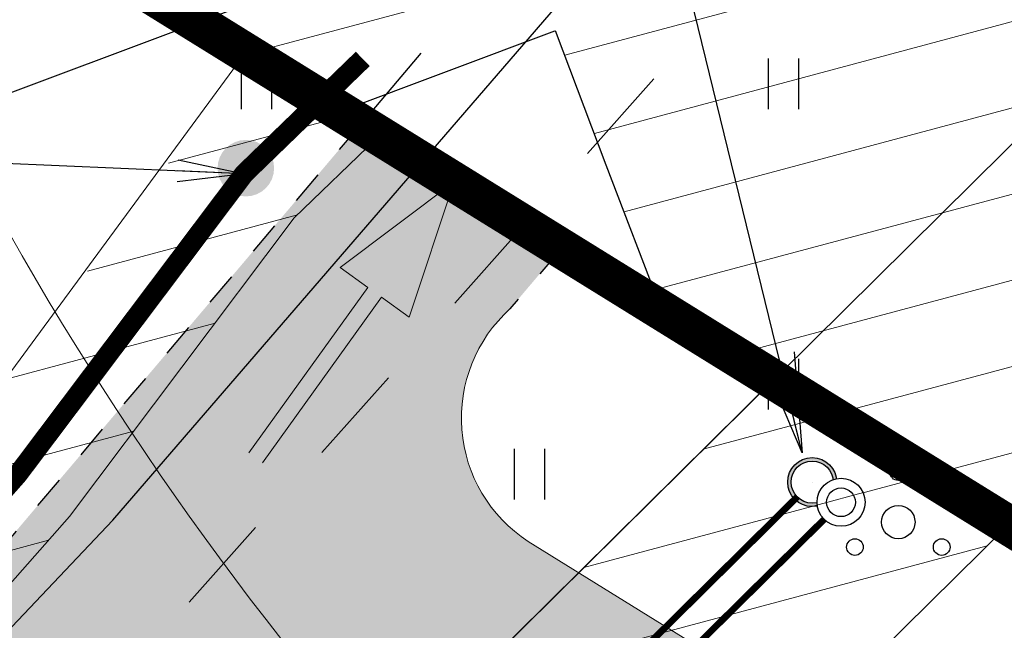
# Model space of a CAD drawing. Units: metres. Extents: x 549345 to 1099434, y 6580637 to 13163737.
# Drawn here: x 549475 to 549490, y 6581573 to 6581582 of the extents above; entities that cross this region are included whole.
import ezdxf

# ---------------------------------------------------------------- set-up
doc = ezdxf.new("R2010")
doc.units = ezdxf.units.M
doc.header["$MEASUREMENT"] = 0
doc.set_wipeout_variables(frame=1)
doc.linetypes.add('KRUUSKILL', pattern=[2, 1, -1])
doc.layers.get('0').update_dxf_attribs({"color": 4})
for name, color, linetype in [('0_sade_tabel', 6, 'Continuous'), ('1674-ET0-001$0$ITK_kaitsetoru_text', 7, 'Continuous'), ('HALJASTUS', 92, 'Continuous'), ('kalmuvälja_DP$0$Tingmärk', 7, 'Continuous'), ('KPOHULIIN', 6, 'Continuous'), ('MPOHULIIN', 1, 'Continuous'), ('PIIR', 240, 'Continuous'), ('RAJATIS', 113, 'Continuous'), ('SITRASS', 4, 'Continuous'), ('TEE', 7, 'Continuous'), ('Vesi_elemendid', 7, 'Continuous'), ('VPP_OLMEKANAL_KAEVUD', 244, 'Continuous')]:
    doc.layers.add(name, color=color, linetype=linetype)
for name, color, linetype, lineweight in [('MÕÕDUD', 7, 'Continuous', 0), ('OPT-plan. reovee trass', 16, '05441_GE-VK$0$K1_KPROJEKT', 9), ('OPT-plan.veetrass', 162, '05441_GE-VK$0$V1_KPROJEKT', 5), ('TL_L_kattemärgistus_valge', 7, 'Continuous', 0)]:
    doc.layers.add(name, color=color, linetype=linetype, lineweight=lineweight)
doc.styles.add('05441_GE-VK$0$KPR-jooned', font='romand.shx')
doc.styles.add('kalmuvälja_DP$0$Standard', font='txt')
doc.linetypes.add('+_LINE', pattern='A,0.5,-0.2,["+",Standard,S=0.1,R=0,X=-0.1,Y=-0.05],-0.2', length=0.9)
doc.linetypes.add('05441_GE-VK$0$K1_KPROJEKT', pattern='A,9.5,-1.25,["K1",05441_GE-VK$0$KPR-jooned,S=1,R=0,X=-0.857,Y=-0.5],-1.25', length=12)
doc.linetypes.add('05441_GE-VK$0$V1_KPROJEKT', pattern='A,9.5,-1.25,["V1",05441_GE-VK$0$KPR-jooned,S=1,R=0,X=-0.845,Y=-0.5],-1.25', length=12)
doc.linetypes.add('EP_OHL', pattern='A,10,[138,mkm,S=1,R=0,X=0,Y=0],1,[138,mkm,S=1,R=0,X=0,Y=0],4,[138,mkm,S=1,R=180,X=0,Y=0],1,[138,mkm,S=1,R=180,X=0,Y=0],15', length=31)
doc.linetypes.add('kalmuvälja_DP$0$PR_SIDEKANALISATSIOON', pattern='A,4500,-467.190158,["/",kalmuvälja_DP$0$Standard,S=1500,R=0,X=0,Y=-808.938033],-1518.713601', length=6485.903759)
doc.linetypes.add('MP_OHL', pattern='A,10,[138,mkm,S=1,R=0,X=0,Y=0],6,[138,mkm,S=1,R=180,X=0,Y=0],15', length=31)
doc.linetypes.add('SI_KBL', pattern='A,8,-2,4,[132,mkm,S=0.5,R=0,X=0,Y=0],4,-2', length=20)
doc.dimstyles.new('ISO-25', dxfattribs={"dimtxt": 2.5, "dimasz": 2.5, "dimexe": 1.25, "dimexo": 0.625, "dimtad": 1, "dimtxsty": 'Standard', "dimcen": 2.5, "dimadec": 0, "dimazin": 0, "dimtfac": 1, "dimtmove": 0, "dimatfit": 3, "dimfxl": 1, "dimarcsym": 0})

# ---------------------------------------------------------------- blocks, each defined once
blk = doc.blocks.new('HEIN')
at = {"color": 0, "linetype": 'Continuous'}
for p, q in [((-0.455, 0.761), (-0.455, -0.761)), ((0.455, 0.761), (0.455, -0.761))]:
    blk.add_line(p, q, dxfattribs=at)
blk = doc.blocks.new('PQQSAS')
at = {"color": 0, "linetype": 'Continuous'}
for centre, radius in [((0, 1.5), 0.25), ((0, 0), 0.5), ((-1.3, -0.75), 0.25), ((1.3, -0.75), 0.25)]:
    blk.add_circle(centre, radius, dxfattribs=at)
blk = doc.blocks.new('VKT_kk_kvk-1')
at = {"color": 36}
blk.add_wipeout([(0.427, 0), (0.421, 0.074), (0.401, 0.146), (0.37, 0.214), (0.327, 0.275), (0.275, 0.327), (0.214, 0.37), (0.146, 0.401), (0.074, 0.421), (0, 0.427), (-0.074, 0.421), (-0.146, 0.401), (-0.214, 0.37), (-0.275, 0.327), (-0.327, 0.275), (-0.37, 0.214), (-0.401, 0.146), (-0.421, 0.074), (-0.427, 0), (-0.421, -0.074), (-0.401, -0.146), (-0.37, -0.214), (-0.327, -0.275), (-0.275, -0.327), (-0.214, -0.37), (-0.146, -0.401), (-0.074, -0.421), (0, -0.427), (0.074, -0.421), (0.146, -0.401), (0.214, -0.37), (0.275, -0.327), (0.327, -0.275), (0.37, -0.214), (0.401, -0.146), (0.421, -0.074)], dxfattribs=at)
h = blk.add_hatch(color=36)
h.paths.add_polyline_path([(-0.499, 0, 1), (0.499, 0, 1)])
h.paths.add_polyline_path([(0.43, 0, -1), (-0.43, 0, -1)], flags=16)
blk.add_line((0, 0), (0, 0), dxfattribs=at)
for radius in [0.499, 0.43]:
    blk.add_circle((0, 0), radius, dxfattribs=at)
blk = doc.blocks.new('Arrow - S')
at = {"linetype": 'Continuous'}
blk.add_hatch(color=0, dxfattribs=at).paths.add_polyline_path([(0.72, -2.9133), (0.8275, -1.6607), (0.5345, -1.7253), (0.1465, 0.0323), (0, 0), (0.388, -1.7577), (0.0951, -1.8223)])
at = {"color": 0, "linetype": 'Continuous'}
for p, q in [((0, 0), (0.388, -1.7577)), ((0.1465, 0.0323), (0.5345, -1.7253)), ((0.5345, -1.7253), (0.8275, -1.6607)), ((0.8275, -1.6607), (0.72, -2.9133)), ((0.0951, -1.8223), (0.388, -1.7577)), ((0.72, -2.9133), (0.0951, -1.8223))]:
    blk.add_line(p, q, dxfattribs=at)
blk = doc.blocks.new('vesi')
at = {"layer": 'Vesi_elemendid', "color": 5, "linetype": 'Continuous'}
blk.add_line((552638.046, 6586372.813), (552638.046, 6586372.813), dxfattribs=at)
at = {"color": 5, "linetype": 'Continuous'}
blk.add_wipeout([(552637.803, 6586372.749), (552637.82, 6586372.703), (552637.846, 6586372.661), (552637.88, 6586372.625), (552637.92, 6586372.596), (552637.964, 6586372.575), (552638.012, 6586372.564), (552638.061, 6586372.562), (552638.11, 6586372.57), (552638.156, 6586372.587), (552638.198, 6586372.613), (552638.234, 6586372.646), (552638.263, 6586372.686), (552638.284, 6586372.731), (552638.295, 6586372.779), (552638.297, 6586372.828), (552638.289, 6586372.877), (552638.272, 6586372.923), (552638.246, 6586372.965), (552638.213, 6586373.001), (552638.173, 6586373.03), (552638.128, 6586373.05), (552638.08, 6586373.062), (552638.031, 6586373.064), (552637.983, 6586373.056), (552637.936, 6586373.039), (552637.894, 6586373.013), (552637.858, 6586372.979), (552637.829, 6586372.94), (552637.809, 6586372.895), (552637.797, 6586372.847), (552637.796, 6586372.798)], dxfattribs=at).dxf.layer = 'Vesi_elemendid'
at = {"layer": 'Vesi_elemendid', "color": 5, "linetype": 'Continuous'}
for radius in [0.25, 0.15]:
    blk.add_circle((552638.046, 6586372.813), radius, dxfattribs=at)

msp = doc.modelspace()

# ---------------------------------------------------------------- hatches: boundary and pattern name
at = {"layer": '1674-ET0-001$0$ITK_kaitsetoru_text', "lineweight": -3}
h = msp.add_hatch(color=1, dxfattribs=at)
edge = h.paths.add_edge_path()
edge.add_arc((549478.412, 6581580.074), 0.424, 0, 360)
at = {"layer": 'RAJATIS', "lineweight": 15, "ltscale": 10}
h = msp.add_hatch(dxfattribs=at)
h.set_pattern_fill('ANSI31', color=6, scale=10, angle=330, style=0)
h.set_pattern_definition([(15, (-1678.0623, 0), (-0.32352380638, 1.20740728286), [])])
h.paths.add_polyline_path([(549455.658, 6581555.033), (549432.235, 6581531.554), (549411.433, 6581511.491), (549394.225, 6581495.979), (549382.891, 6581484.023), (549381.746, 6581484.124), (549372.6, 6581490.017), (549356.877, 6581479.958), (549356.596, 6581479.939), (549356.505, 6581479.965), (549356.14, 6581480.398), (549355.674, 6581481.943), (549355.263, 6581482.28), (549353.927, 6581482.607, 1.014234), (549353.479, 6581480.658), (549354.012, 6581480.527), (549354.344, 6581479.426), (549355.369, 6581478.207), (549356.386, 6581477.92), (549357.524, 6581477.997), (549372.596, 6581487.64), (549381.078, 6581482.175), (549383.678, 6581481.946), (549395.622, 6581494.546), (549412.797, 6581510.028), (549433.637, 6581530.128), (549457.118, 6581553.664), (549475.77, 6581574.848), (549479.139, 6581579.327), (549480.37, 6581580.52), (549478.689, 6581581.676), (549477.635, 6581580.655), (549474.218, 6581576.112)])
at = {"layer": 'TEE', "ltscale": 0.5}
msp.add_hatch(color=253, dxfattribs=at).paths.add_polyline_path([(549482.645, 6581574.473, -0.492006), (549482.372, 6581577.961), (549483.143, 6581578.871), (549480.135, 6581580.735), (549472.378, 6581571.568), (549475.05, 6581569.307, -0.26627), (549483.339, 6581569.925), (549497.446, 6581561.18), (549499.771, 6581563.857)])

# ---------------------------------------------------------------- linework, layer by layer
at = {"layer": 'kalmuvälja_DP$0$Tingmärk', "color": 4, "linetype": 'kalmuvälja_DP$0$PR_SIDEKANALISATSIOON', "ltscale": 0.001, "true_color": 0x00ffff, "const_width": 0.3, "flags": 128}
msp.add_lwpolyline([(549381.412, 6581483.15), (549383.285, 6581482.985), (549394.924, 6581495.262), (549412.115, 6581510.76), (549432.936, 6581530.841), (549456.388, 6581554.349), (549474.994, 6581575.48), (549478.387, 6581579.991), (549480.165, 6581581.714)], dxfattribs=at)
at = {"layer": 'KPOHULIIN', "linetype": 'EP_OHL', "ltscale": 0.8}
msp.add_lwpolyline([(549445.004, 6581535.972), (549493.164, 6581583.676)], dxfattribs=at)
at = {"layer": 'MPOHULIIN', "linetype": 'MP_OHL', "ltscale": 0.5}
msp.add_lwpolyline([(549600.769, 6581628.194), (549548.893, 6581608.774), (549509.854, 6581594.324), (549455.772, 6581574.037)], dxfattribs=at)
at = {"layer": 'MÕÕDUD', "color": 21, "linetype": '+_LINE', "ltscale": 25}
msp.add_lwpolyline([(549572.058, 6581790.825, 0.017331), (549568.006, 6581785.106, 0.110334), (549551.252, 6581756.237, 0), (549544.907, 6581725.277, 0.105148), (549543.352, 6581699.985, -0.02936), (549535.37, 6581698.899, 0.402861), (549476.492, 6581665.907, 0.317651), (549468.708, 6581602.255, 0.267594), (549492.827, 6581561.045, 0.137619), (549516.407, 6581553.228, 0.099404), (549538.354, 6581550.527, 0.200773), (549576.969, 6581570.239), (549598.213, 6581609.889, 0), (549620.506, 6581600.55, 0.079741), (549640.064, 6581592.357, 0.111836), (549669.021, 6581592.568, 0), (549708.547, 6581598.272, 0.131509)], format="xyb", dxfattribs=at)
at = {"layer": 'OPT-plan. reovee trass', "ltscale": 1.2, "const_width": 0.1, "flags": 128}
msp.add_lwpolyline([(549389.903, 6581480.824), (549398.05, 6581487.401), (549445.704, 6581534.554), (549486.903, 6581575.363)], dxfattribs=at)
at = {"layer": 'OPT-plan.veetrass', "lineweight": 0, "ltscale": 1.2, "const_width": 0.1}
msp.add_lwpolyline([(549389.871, 6581480.085), (549398.384, 6581487.028), (549446.411, 6581534.551), (549487.337, 6581575.056)], dxfattribs=at)
at = {"layer": 'PIIR', "color": 250, "lineweight": 0, "ltscale": 0.5}
msp.add_line((549482.645, 6581574.473), (549499.771, 6581563.857), dxfattribs=at)
at = {"layer": 'PIIR', "color": 1, "lineweight": 0, "ltscale": 0.5, "const_width": 0.6}
for points in [[(549559.853, 6581688.716), (549559.853, 6581688.716), (549471.002, 6581586.397), (549502.429, 6581566.916), (549600.157, 6581679.403), (549559.853, 6581688.716), (549559.853, 6581688.716), (549559.853, 6581688.716)], [(549471.002, 6581586.397), (549471.002, 6581586.397), (549463.03, 6581577.22), (549494.456, 6581557.739), (549502.429, 6581566.916), (549471.002, 6581586.397), (549471.002, 6581586.397), (549471.002, 6581586.397)]]:
    msp.add_lwpolyline(points, dxfattribs=at)
at = {"layer": 'PIIR', "color": 250, "lineweight": 0, "ltscale": 0.5}
msp.add_arc((549483.852, 6581576.322), 2.208, 132.0686, 236.8584, dxfattribs=at)
at = {"layer": 'RAJATIS', "color": 6, "lineweight": 15, "flags": 128}
for points in [[(549355.263, 6581482.28), (549355.674, 6581481.943), (549356.14, 6581480.398), (549356.505, 6581479.965), (549356.596, 6581479.939), (549356.877, 6581479.958), (549372.6, 6581490.017), (549381.746, 6581484.124), (549382.891, 6581484.023), (549394.225, 6581495.979), (549411.433, 6581511.491), (549432.235, 6581531.554), (549455.658, 6581555.033), (549474.218, 6581576.112), (549478.344, 6581581.719), (549478.344, 6581581.719)], [(549353.479, 6581480.658), (549354.012, 6581480.527), (549354.344, 6581479.426), (549355.369, 6581478.207), (549356.386, 6581477.92), (549357.524, 6581477.997), (549372.596, 6581487.64), (549381.078, 6581482.175), (549383.678, 6581481.946), (549395.622, 6581494.546), (549412.797, 6581510.028), (549433.637, 6581530.128), (549457.118, 6581553.664), (549475.77, 6581574.848), (549479.139, 6581579.327), (549480.37, 6581580.52)], [(549390.056, 6581482.816), (549397.045, 6581488.517), (549445.004, 6581535.973), (549486.353, 6581576.929)], [(549484.361, 6581569.297), (549489.84, 6581574.719), (549502.429, 6581566.916)]]:
    msp.add_lwpolyline(points, dxfattribs=at)
at = {"layer": 'SITRASS', "linetype": 'SI_KBL', "ltscale": 0.5, "flags": 128}
msp.add_lwpolyline([(549380.525, 6581488.485), (549383.45, 6581486.82), (549391.53, 6581491.53), (549412.456, 6581510.394), (549433.287, 6581530.484), (549456.747, 6581554), (549476.418, 6581574.794), (549485.996, 6581585.898), (549489.087, 6581587.805), (549495.138, 6581593.734), (549502.45, 6581598.956), (549518.844, 6581605.635), (549534.336, 6581610.22), (549545.615, 6581615.859), (549550.471, 6581619.208), (549564.937, 6581632.383), (549569.898, 6581636.096), (549575.173, 6581640.838), (549576.635, 6581640.978)], dxfattribs=at)
at = {"layer": 'TEE', "color": 252, "linetype": 'KRUUSKILL', "ltscale": 1.5, "flags": 128}
for points in [[(549605.847, 6581651.475), (549606.168, 6581654.26), (549605.859, 6581661.214), (549595.977, 6581663.638), (549593.365, 6581663.227), (549588.107, 6581659.912), (549582.555, 6581655.646), (549577.006, 6581650.497), (549567.539, 6581639.609), (549557.891, 6581628.008), (549555.015, 6581624.521), (549549.788, 6581619.721), (549543.287, 6581615.384), (549538.714, 6581613.515), (549525.761, 6581609.619), (549512.965, 6581606.427), (549505.059, 6581603.345), (549500.63, 6581601.084), (549495.835, 6581597.292), (549490.22, 6581592.22), (549483.762, 6581585.021), (549480.246, 6581580.866)], [(549389.427, 6581483.848), (549390.345, 6581484.624), (549391.045, 6581485.766), (549392.438, 6581487.272), (549393.178, 6581488.366), (549395.067, 6581489.729), (549409.378, 6581502.214), (549422.579, 6581515.59), (549434.417, 6581527.1), (549446.63, 6581539.624), (549458.818, 6581551.526), (549470.806, 6581565.945), (549486.165, 6581583.257), (549492.342, 6581590.438), (549497.027, 6581594.646), (549502.062, 6581598.086), (549506.58, 6581600.16), (549513.562, 6581603.168), (549526.851, 6581606.745), (549539.776, 6581610.694), (549544.847, 6581612.762), (549551.767, 6581617.617), (549557.138, 6581622.747), (549560.248, 6581626.377), (549569.798, 6581638.652), (549578.821, 6581648.73), (549584.467, 6581653.923), (549590.701, 6581657.811), (549594.931, 6581658.459), (549596.969, 6581658.148), (549602.156, 6581655.271)]]:
    msp.add_lwpolyline(points, dxfattribs=at)
at = {"layer": 'TEE', "color": 6, "ltscale": 0.5}
for points in [[(549483.041, 6581582.13), (549479.829, 6581580.925)], [(549484.651, 6581577.936), (549483.817, 6581580.121), (549483.054, 6581582.135)]]:
    msp.add_lwpolyline(points, dxfattribs=at)
at = {"layer": 'TEE', "linetype": 'KRUUSKILL', "ltscale": 0.5, "flags": 128}
for points in [[(549480.135, 6581580.735), (549469.126, 6581567.725), (549456.436, 6581553.75), (549444.303, 6581541.554), (549432.726, 6581530.003), (549420.69, 6581518.038), (549407.137, 6581504.697), (549393.089, 6581491.985), (549391.012, 6581490.116), (549389.394, 6581488.573), (549387.884, 6581487.812), (549386.142, 6581486.334)], [(549483.143, 6581578.871), (549482.372, 6581577.961)]]:
    msp.add_lwpolyline(points, dxfattribs=at)

# ---------------------------------------------------------------- block references
at = {"layer": 'HALJASTUS', "xscale": 0.5, "yscale": 0.5}
for name, p, zscale in [('HEIN', (549478.571, 6581581.339), 0.45), ('HEIN', (549486.471, 6581581.339), 0.45), ('HEIN', (549486.471, 6581576.832), 0.45), ('HEIN', (549482.663, 6581575.48), 0.45), ('PQQSAS', (549488.195, 6581574.763), 0.5)]:
    msp.add_blockref(name, p, dxfattribs=dict(at, zscale=zscale))
at = {"layer": 'TL_L_kattemärgistus_valge', "xscale": 1.700000000304937, "yscale": 1.700000000304937, "zscale": 1.700000000304937, "rotation": 131.8709770459384}
msp.add_blockref('Arrow - S', (549478.663, 6581575.651), dxfattribs=at)

# ---------------------------------------------------------------- leaders
at = {"layer": '0_sade_tabel', "color": 5, "lineweight": 5}
msp.add_leader([(549478.387, 6581579.991), (549455.272, 6581580.983), (549455.272, 6581578.961)], dimstyle='ISO-25', override={"dimasz": 1, "dimldrblk": 'Open'}, dxfattribs=at)

# ---------------------------------------------------------------- next in the draw order: block references
at = {"layer": 'VPP_OLMEKANAL_KAEVUD', "color": 8, "xscale": 0.7349999999860302, "yscale": 0.7349999999860302, "zscale": 0.7349999999860302}
msp.add_blockref('VKT_kk_kvk-1', (549486.903, 6581575.363), dxfattribs=at)

# ---------------------------------------------------------------- next in the draw order: block references
at = {"layer": 'VPP_OLMEKANAL_KAEVUD', "color": 8, "xscale": 1.440000000060536, "yscale": 1.440000000060536, "zscale": 1.440000000060536}
msp.add_blockref('vesi', (-246311.45, -2902801.791), dxfattribs=at)

# ---------------------------------------------------------------- next in the draw order: leaders
at = {"layer": '0_sade_tabel', "color": 5, "lineweight": 5}
msp.add_leader([(549486.752, 6581575.802), (549479.443, 6581605.725), (549479.443, 6581611.675)], dimstyle='ISO-25', override={"dimasz": 1.5, "dimldrblk": 'Open'}, dxfattribs=at)

# ---------------------------------------------------------------- next in the draw order: hatches: boundary and pattern name
at = {"layer": 'RAJATIS', "lineweight": 15, "ltscale": 10}
h = msp.add_hatch(dxfattribs=at)
h.set_pattern_fill('ANSI31', color=6, scale=10, angle=330, style=0)
h.set_pattern_definition([(15, (-1394.0118, 67.082), (-0.32352380638, 1.20740728286), [])])
h.paths.add_polyline_path([(549501.78, 6581589.159), (549510.552, 6581592.45), (549531.277, 6581600.121), (549536.739, 6581606.408), (549509.156, 6581596.198), (549500.362, 6581592.899), (549493.154, 6581611.907), (549478.266, 6581594.761), (549481.636, 6581585.875), (549475.535, 6581583.587), (549479.829, 6581580.925), (549483.054, 6581582.135), (549483.817, 6581580.121), (549484.651, 6581577.936), (549486.353, 6581576.929), (549445.004, 6581535.973), (549397.045, 6581488.517), (549390.056, 6581482.816, 0.021847), (549389.881, 6581482.824, 0.414214), (549387.881, 6581480.824, 0.043176), (549387.911, 6581480.481, 0.697569), (549391.108, 6581478.513), (549399.722, 6581485.539), (549447.818, 6581533.129), (549481.068, 6581566.038), (549493.795, 6581558.151), (549497.441, 6581561.174), (549484.361, 6581569.297), (549489.84, 6581574.719), (549502.429, 6581566.916), (549507.871, 6581573.18), (549502.511, 6581587.231)])

doc.saveas('drawing.dxf')
